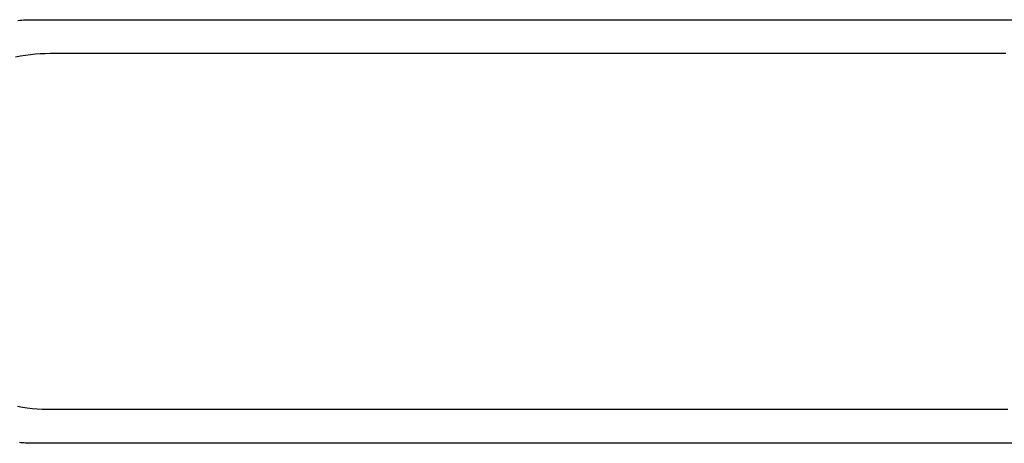
# Model space of a CAD drawing. Extents: x 659 to 846, y 116 to 348.
# Drawn here: x 678 to 705, y 172 to 184 of the extents above; entities that cross this region are included whole.
import ezdxf

# ---------------------------------------------------------------- set-up
doc = ezdxf.new("R2010")
doc.units = 0
doc.header["$LTSCALE"] = 10
doc.layers.get('0').update_dxf_attribs({"linetype": 'CONTINUOUS'})
doc.layers.add('STEMPEL', color=3, linetype='CONTINUOUS')

# ---------------------------------------------------------------- blocks, each defined once
blk = doc.blocks.new('A$C60A879AE')
at = {"color": 1}
for points in [[(484.517, 172.668, 0), (484.48, 172.668, 0), (484.442, 172.668, 0), (484.405, 172.668, 0), (484.368, 172.668, 0), (484.331, 172.668, 0), (484.293, 172.668, 0), (484.256, 172.668, 0), (484.219, 172.668, 0), (484.181, 172.668, 0), (484.144, 172.668, 0), (484.107, 172.668, 0), (484.07, 172.668, 0), (484.032, 172.668, 0), (483.995, 172.668, 0), (483.958, 172.668, 0), (483.92, 172.668, 0), (483.883, 172.668, 0), (483.846, 172.668, 0), (483.809, 172.668, 0), (483.771, 172.668, 0), (483.734, 172.668, 0), (483.697, 172.668, 0), (483.659, 172.668, 0), (483.622, 172.668, 0), (483.585, 172.668, 0), (483.548, 172.668, 0), (483.51, 172.668, 0), (483.473, 172.668, 0), (483.436, 172.668, 0), (483.398, 172.668, 0), (483.361, 172.668, 0), (483.324, 172.668, 0), (483.286, 172.668, 0), (483.249, 172.668, 0), (483.212, 172.668, 0), (483.175, 172.668, 0), (483.137, 172.668, 0), (483.1, 172.668, 0), (483.063, 172.668, 0), (483.025, 172.668, 0), (482.988, 172.668, 0), (482.951, 172.668, 0), (482.913, 172.668, 0), (482.876, 172.668, 0), (482.839, 172.668, 0), (482.801, 172.668, 0), (482.764, 172.668, 0), (482.727, 172.668, 0), (482.689, 172.668, 0), (482.652, 172.668, 0), (482.615, 172.668, 0), (482.577, 172.668, 0), (482.54, 172.668, 0), (482.503, 172.668, 0), (482.465, 172.668, 0), (482.428, 172.668, 0), (482.391, 172.668, 0), (482.353, 172.668, 0), (482.316, 172.668, 0), (482.279, 172.668, 0), (482.241, 172.668, 0), (482.204, 172.668, 0), (482.167, 172.668, 0), (482.129, 172.668, 0), (482.092, 172.668, 0), (482.055, 172.668, 0), (482.017, 172.668, 0), (481.98, 172.668, 0), (481.943, 172.668, 0), (481.905, 172.668, 0), (481.868, 172.668, 0), (481.831, 172.668, 0), (481.793, 172.668, 0), (481.756, 172.668, 0), (481.719, 172.668, 0), (481.681, 172.668, 0), (481.644, 172.668, 0), (481.607, 172.668, 0), (481.569, 172.668, 0), (481.532, 172.668, 0), (481.494, 172.668, 0), (481.457, 172.668, 0), (481.42, 172.668, 0), (481.382, 172.668, 0), (481.345, 172.668, 0), (481.308, 172.668, 0), (481.27, 172.668, 0), (481.233, 172.668, 0), (481.196, 172.668, 0), (481.158, 172.668, 0), (481.121, 172.668, 0), (481.083, 172.668, 0), (481.046, 172.668, 0), (481.009, 172.668, 0), (480.971, 172.668, 0), (480.934, 172.668, 0), (480.896, 172.668, 0), (480.859, 172.668, 0), (480.822, 172.668, 0), (480.784, 172.668, 0), (480.747, 172.668, 0), (480.71, 172.668, 0), (480.672, 172.668, 0), (480.635, 172.668, 0), (480.597, 172.668, 0), (480.56, 172.668, 0), (480.523, 172.668, 0), (480.485, 172.668, 0), (480.448, 172.668, 0), (480.41, 172.668, 0), (480.373, 172.668, 0), (480.336, 172.668, 0), (480.298, 172.668, 0), (480.261, 172.668, 0), (480.223, 172.668, 0), (480.186, 172.668, 0), (480.149, 172.668, 0), (480.111, 172.668, 0), (480.074, 172.668, 0), (480.036, 172.668, 0), (479.999, 172.668, 0), (479.962, 172.668, 0), (479.924, 172.668, 0), (479.887, 172.668, 0), (479.849, 172.668, 0), (479.812, 172.668, 0), (479.774, 172.668, 0), (479.737, 172.668, 0), (479.7, 172.668, 0), (479.662, 172.668, 0), (479.625, 172.668, 0), (479.587, 172.668, 0), (479.55, 172.668, 0), (479.513, 172.668, 0), (479.475, 172.668, 0), (479.438, 172.668, 0), (479.4, 172.668, 0), (479.363, 172.668, 0), (479.325, 172.668, 0), (479.288, 172.668, 0), (479.251, 172.668, 0), (479.213, 172.668, 0), (479.176, 172.668, 0), (479.138, 172.668, 0), (479.101, 172.668, 0), (479.063, 172.668, 0), (479.026, 172.668, 0), (478.988, 172.668, 0), (478.951, 172.668, 0), (478.914, 172.668, 0), (478.876, 172.668, 0), (478.839, 172.668, 0), (478.801, 172.668, 0), (478.764, 172.668, 0), (478.726, 172.668, 0), (478.689, 172.668, 0), (478.651, 172.668, 0), (478.614, 172.668, 0), (478.576, 172.668, 0), (478.539, 172.668, 0), (478.502, 172.668, 0), (478.464, 172.668, 0), (478.427, 172.668, 0), (478.389, 172.668, 0), (478.352, 172.668, 0), (478.314, 172.668, 0), (478.277, 172.668, 0), (478.239, 172.668, 0), (478.202, 172.668, 0), (478.164, 172.668, 0), (478.127, 172.668, 0), (478.089, 172.668, 0), (478.052, 172.668, 0), (478.014, 172.668, 0), (477.977, 172.668, 0), (477.94, 172.668, 0), (477.902, 172.668, 0), (477.865, 172.668, 0), (477.827, 172.668, 0), (477.79, 172.668, 0), (477.752, 172.668, 0), (477.715, 172.668, 0), (477.677, 172.668, 0), (477.64, 172.668, 0), (477.602, 172.668, 0), (477.565, 172.668, 0), (477.527, 172.668, 0), (477.49, 172.668, 0), (477.452, 172.668, 0), (477.415, 172.668, 0), (477.377, 172.668, 0), (477.34, 172.668, 0), (477.302, 172.668, 0), (477.265, 172.668, 0), (477.227, 172.668, 0), (477.19, 172.668, 0), (477.152, 172.668, 0), (477.115, 172.668, 0), (477.077, 172.668, 0), (477.04, 172.668, 0), (477.002, 172.668, 0), (476.965, 172.668, 0), (476.927, 172.668, 0), (476.89, 172.668, 0), (476.852, 172.668, 0), (476.815, 172.668, 0), (476.777, 172.668, 0), (476.74, 172.668, 0), (476.702, 172.668, 0), (476.665, 172.668, 0), (476.627, 172.668, 0), (476.59, 172.668, 0), (476.552, 172.668, 0), (476.515, 172.668, 0), (476.477, 172.668, 0), (476.439, 172.668, 0), (476.402, 172.668, 0), (476.364, 172.668, 0), (476.327, 172.668, 0), (476.289, 172.668, 0), (476.252, 172.668, 0), (476.214, 172.668, 0), (476.177, 172.668, 0), (476.139, 172.668, 0), (476.102, 172.668, 0), (476.064, 172.668, 0), (476.027, 172.668, 0), (475.989, 172.668, 0), (475.952, 172.668, 0), (475.914, 172.668, 0), (475.876, 172.668, 0), (475.839, 172.668, 0), (475.801, 172.668, 0), (475.764, 172.668, 0), (475.726, 172.668, 0), (475.689, 172.668, 0), (475.651, 172.668, 0), (475.614, 172.668, 0), (475.576, 172.668, 0), (475.538, 172.668, 0), (475.501, 172.668, 0), (475.463, 172.668, 0), (475.426, 172.668, 0), (475.388, 172.668, 0), (475.351, 172.668, 0), (475.313, 172.668, 0), (475.276, 172.668, 0), (475.238, 172.668, 0), (475.2, 172.668, 0), (475.163, 172.668, 0), (475.125, 172.668, 0), (475.088, 172.668, 0), (475.05, 172.668, 0), (475.013, 172.668, 0), (474.975, 172.668, 0), (474.937, 172.668, 0), (474.9, 172.668, 0), (474.862, 172.668, 0), (474.825, 172.668, 0), (474.787, 172.668, 0), (474.75, 172.668, 0), (474.712, 172.668, 0), (474.674, 172.668, 0), (474.637, 172.668, 0), (474.599, 172.668, 0), (474.562, 172.668, 0), (474.524, 172.668, 0), (474.486, 172.668, 0), (474.449, 172.668, 0), (474.411, 172.668, 0), (474.374, 172.668, 0), (474.336, 172.668, 0), (474.298, 172.668, 0), (474.261, 172.668, 0), (474.223, 172.668, 0), (474.186, 172.668, 0), (474.148, 172.668, 0), (474.11, 172.668, 0), (474.073, 172.668, 0), (474.035, 172.668, 0), (473.998, 172.668, 0), (473.96, 172.668, 0), (473.922, 172.668, 0), (473.885, 172.668, 0), (473.847, 172.668, 0), (473.81, 172.668, 0), (473.772, 172.668, 0), (473.734, 172.668, 0), (473.697, 172.668, 0), (473.659, 172.668, 0), (473.622, 172.668, 0), (473.584, 172.668, 0), (473.546, 172.668, 0), (473.509, 172.668, 0), (473.471, 172.668, 0), (473.433, 172.668, 0), (473.396, 172.668, 0), (473.358, 172.668, 0), (473.321, 172.668, 0), (473.283, 172.668, 0), (473.245, 172.668, 0), (473.208, 172.668, 0), (473.17, 172.668, 0), (473.132, 172.668, 0), (473.095, 172.668, 0), (473.057, 172.668, 0), (473.02, 172.668, 0), (472.982, 172.668, 0), (472.944, 172.668, 0), (472.907, 172.668, 0), (472.869, 172.668, 0), (472.831, 172.668, 0), (472.794, 172.668, 0), (472.756, 172.668, 0), (472.718, 172.668, 0), (472.681, 172.668, 0), (472.643, 172.668, 0), (472.605, 172.668, 0), (472.568, 172.668, 0), (472.53, 172.668, 0), (472.492, 172.668, 0), (472.455, 172.668, 0), (472.417, 172.668, 0), (472.38, 172.668, 0), (472.342, 172.668, 0), (472.304, 172.668, 0), (472.267, 172.668, 0), (472.229, 172.668, 0), (472.191, 172.668, 0), (472.154, 172.668, 0), (472.116, 172.668, 0), (472.078, 172.668, 0), (472.041, 172.668, 0), (472.003, 172.668, 0), (471.965, 172.668, 0), (471.928, 172.668, 0), (471.89, 172.668, 0), (471.852, 172.668, 0), (471.815, 172.668, 0), (471.777, 172.668, 0), (471.739, 172.668, 0), (471.701, 172.668, 0), (471.664, 172.668, 0), (471.626, 172.668, 0), (471.588, 172.668, 0), (471.551, 172.668, 0), (471.513, 172.668, 0), (471.475, 172.668, 0), (471.438, 172.668, 0), (471.4, 172.668, 0), (471.362, 172.668, 0), (471.325, 172.668, 0), (471.287, 172.668, 0), (471.249, 172.668, 0), (471.212, 172.668, 0), (471.174, 172.668, 0), (471.136, 172.668, 0), (471.098, 172.668, 0), (471.061, 172.668, 0), (471.023, 172.668, 0), (470.985, 172.668, 0), (470.948, 172.668, 0), (470.91, 172.668, 0), (470.872, 172.668, 0), (470.835, 172.668, 0), (470.797, 172.668, 0), (470.759, 172.668, 0), (470.721, 172.668, 0), (470.684, 172.668, 0), (470.646, 172.668, 0), (470.608, 172.668, 0), (470.571, 172.668, 0), (470.533, 172.668, 0), (470.495, 172.668, 0), (470.457, 172.668, 0), (470.42, 172.668, 0), (470.382, 172.668, 0), (470.344, 172.668, 0), (470.306, 172.668, 0), (470.269, 172.668, 0), (470.231, 172.668, 0), (470.193, 172.668, 0), (470.156, 172.668, 0), (470.118, 172.668, 0), (470.08, 172.668, 0), (470.042, 172.668, 0), (470.005, 172.668, 0), (469.967, 172.668, 0), (469.929, 172.668, 0), (469.891, 172.668, 0), (469.854, 172.668, 0), (469.816, 172.668, 0), (469.778, 172.668, 0), (469.74, 172.668, 0), (469.703, 172.668, 0), (469.665, 172.668, 0), (469.627, 172.668, 0), (469.589, 172.668, 0), (469.552, 172.668, 0), (469.514, 172.668, 0), (469.476, 172.668, 0), (469.438, 172.668, 0), (469.401, 172.668, 0), (469.363, 172.668, 0), (469.325, 172.668, 0), (469.287, 172.668, 0), (469.25, 172.668, 0), (469.212, 172.668, 0), (469.174, 172.668, 0), (469.136, 172.668, 0), (469.099, 172.668, 0), (469.061, 172.668, 0), (469.023, 172.668, 0), (468.985, 172.668, 0), (468.948, 172.668, 0), (468.91, 172.668, 0), (468.872, 172.668, 0), (468.834, 172.668, 0), (468.796, 172.668, 0), (468.759, 172.668, 0), (468.721, 172.668, 0), (468.683, 172.668, 0), (468.645, 172.668, 0), (468.607, 172.668, 0), (468.568, 172.668, 0), (468.53, 172.668, 0), (468.491, 172.668, 0), (468.452, 172.668, 0), (468.413, 172.668, 0), (468.374, 172.668, 0), (468.335, 172.668, 0), (468.295, 172.668, 0), (468.256, 172.668, 0), (468.216, 172.668, 0), (468.176, 172.668, 0), (468.136, 172.668, 0), (468.096, 172.669, 0), (468.056, 172.669, 0), (468.015, 172.67, 0), (467.975, 172.67, 0), (467.935, 172.672, 0), (467.894, 172.673, 0), (467.854, 172.675, 0), (467.813, 172.677, 0), (467.773, 172.679, 0), (467.732, 172.682, 0), (467.692, 172.684, 0), (467.651, 172.688, 0)], [(467.61, 184.536, 0), (467.665, 184.541, 0), (467.72, 184.545, 0), (467.777, 184.549, 0), (467.835, 184.552, 0), (467.899, 184.554, 0), (467.967, 184.556, 0), (468.043, 184.557, 0), (468.128, 184.557, 0)], [(468.128, 184.557, 0), (468.144, 184.557, 0), (468.162, 184.557, 0), (468.179, 184.557, 0), (468.197, 184.557, 0), (468.215, 184.557, 0), (468.234, 184.557, 0), (468.253, 184.557, 0), (468.273, 184.557, 0), (468.293, 184.557, 0), (468.313, 184.557, 0), (468.334, 184.557, 0), (468.355, 184.557, 0), (468.377, 184.557, 0), (468.399, 184.557, 0), (468.422, 184.557, 0), (468.445, 184.557, 0), (468.469, 184.557, 0), (468.493, 184.557, 0), (468.518, 184.557, 0), (468.544, 184.557, 0), (468.57, 184.557, 0), (468.596, 184.557, 0), (468.623, 184.557, 0), (468.651, 184.557, 0), (468.679, 184.557, 0), (468.708, 184.557, 0), (468.737, 184.557, 0), (468.767, 184.557, 0), (468.798, 184.557, 0), (468.829, 184.557, 0), (468.861, 184.557, 0), (468.893, 184.557, 0), (468.927, 184.557, 0), (468.96, 184.557, 0), (468.995, 184.557, 0), (469.03, 184.557, 0), (469.066, 184.557, 0), (469.103, 184.557, 0), (469.14, 184.557, 0), (469.179, 184.557, 0), (469.217, 184.557, 0), (469.256, 184.557, 0), (469.296, 184.557, 0), (469.335, 184.557, 0), (469.374, 184.557, 0), (469.414, 184.557, 0), (469.453, 184.557, 0), (469.493, 184.557, 0), (469.532, 184.557, 0), (469.572, 184.557, 0), (469.612, 184.557, 0), (469.652, 184.557, 0), (469.692, 184.557, 0), (469.732, 184.557, 0), (469.773, 184.557, 0), (469.813, 184.557, 0), (469.853, 184.557, 0), (469.894, 184.557, 0), (469.935, 184.557, 0), (469.975, 184.557, 0), (470.016, 184.557, 0), (470.057, 184.557, 0), (470.098, 184.557, 0), (470.139, 184.557, 0), (470.18, 184.557, 0), (470.222, 184.557, 0), (470.263, 184.557, 0), (470.305, 184.557, 0), (470.346, 184.557, 0), (470.388, 184.557, 0), (470.43, 184.557, 0), (470.471, 184.557, 0), (470.513, 184.557, 0), (470.555, 184.557, 0), (470.597, 184.557, 0), (470.639, 184.557, 0), (470.681, 184.557, 0), (470.723, 184.557, 0), (470.764, 184.557, 0), (470.806, 184.557, 0), (470.848, 184.557, 0), (470.89, 184.557, 0), (470.932, 184.557, 0), (470.975, 184.557, 0), (471.017, 184.557, 0), (471.059, 184.557, 0), (471.101, 184.557, 0), (471.143, 184.557, 0), (471.185, 184.557, 0), (471.227, 184.557, 0), (471.27, 184.557, 0), (471.312, 184.557, 0), (471.354, 184.557, 0), (471.397, 184.557, 0), (471.439, 184.557, 0), (471.481, 184.557, 0), (471.524, 184.557, 0), (471.566, 184.557, 0), (471.609, 184.557, 0), (471.651, 184.557, 0), (471.694, 184.557, 0), (471.736, 184.557, 0), (471.779, 184.557, 0), (471.821, 184.557, 0), (471.864, 184.557, 0), (471.907, 184.557, 0), (471.949, 184.557, 0), (471.992, 184.557, 0), (472.035, 184.557, 0), (472.077, 184.557, 0), (472.12, 184.557, 0), (472.163, 184.557, 0), (472.206, 184.557, 0), (472.249, 184.557, 0), (472.292, 184.557, 0), (472.334, 184.557, 0), (472.377, 184.557, 0), (472.42, 184.557, 0), (472.463, 184.557, 0), (472.506, 184.557, 0), (472.549, 184.557, 0), (472.593, 184.557, 0), (472.636, 184.557, 0), (472.679, 184.557, 0), (472.722, 184.557, 0), (472.765, 184.557, 0), (472.808, 184.557, 0), (472.852, 184.557, 0), (472.895, 184.557, 0), (472.938, 184.557, 0), (472.981, 184.557, 0), (473.025, 184.557, 0), (473.068, 184.557, 0), (473.112, 184.557, 0), (473.155, 184.557, 0), (473.198, 184.557, 0), (473.242, 184.557, 0), (473.285, 184.557, 0), (473.329, 184.557, 0), (473.373, 184.557, 0), (473.416, 184.557, 0), (473.46, 184.557, 0), (473.503, 184.557, 0), (473.547, 184.557, 0), (473.591, 184.557, 0), (473.634, 184.557, 0), (473.678, 184.557, 0), (473.722, 184.557, 0), (473.766, 184.557, 0), (473.81, 184.557, 0), (473.854, 184.557, 0), (473.897, 184.557, 0), (473.941, 184.557, 0), (473.985, 184.557, 0), (474.029, 184.557, 0), (474.073, 184.557, 0), (474.117, 184.557, 0), (474.161, 184.557, 0), (474.205, 184.557, 0), (474.25, 184.557, 0), (474.294, 184.557, 0), (474.338, 184.557, 0), (474.382, 184.557, 0), (474.426, 184.557, 0), (474.471, 184.557, 0), (474.515, 184.557, 0), (474.559, 184.557, 0), (474.604, 184.557, 0), (474.648, 184.557, 0), (474.692, 184.557, 0), (474.737, 184.557, 0), (474.781, 184.557, 0), (474.826, 184.557, 0), (474.87, 184.557, 0), (474.915, 184.557, 0), (474.959, 184.557, 0), (475.004, 184.557, 0), (475.049, 184.557, 0), (475.093, 184.557, 0), (475.138, 184.557, 0), (475.183, 184.557, 0), (475.227, 184.557, 0), (475.272, 184.557, 0), (475.317, 184.557, 0), (475.361, 184.557, 0), (475.406, 184.557, 0), (475.451, 184.557, 0), (475.496, 184.557, 0), (475.54, 184.557, 0), (475.585, 184.557, 0), (475.63, 184.557, 0), (475.675, 184.557, 0), (475.72, 184.557, 0), (475.764, 184.557, 0), (475.809, 184.557, 0), (475.854, 184.557, 0), (475.899, 184.557, 0), (475.944, 184.557, 0), (475.989, 184.557, 0), (476.034, 184.557, 0), (476.079, 184.557, 0), (476.124, 184.557, 0), (476.169, 184.557, 0), (476.214, 184.557, 0), (476.259, 184.557, 0), (476.304, 184.557, 0), (476.349, 184.557, 0), (476.394, 184.557, 0), (476.439, 184.557, 0), (476.484, 184.557, 0), (476.529, 184.557, 0), (476.574, 184.557, 0), (476.62, 184.557, 0), (476.665, 184.557, 0), (476.71, 184.557, 0), (476.755, 184.557, 0), (476.8, 184.557, 0), (476.845, 184.557, 0), (476.891, 184.557, 0), (476.936, 184.557, 0), (476.981, 184.557, 0), (477.026, 184.557, 0), (477.072, 184.557, 0), (477.117, 184.557, 0), (477.162, 184.557, 0), (477.208, 184.557, 0), (477.253, 184.557, 0), (477.298, 184.557, 0), (477.344, 184.557, 0), (477.389, 184.557, 0), (477.435, 184.557, 0), (477.48, 184.557, 0), (477.525, 184.557, 0), (477.571, 184.557, 0), (477.616, 184.557, 0), (477.662, 184.557, 0), (477.707, 184.557, 0), (477.753, 184.557, 0), (477.798, 184.557, 0), (477.844, 184.557, 0), (477.89, 184.557, 0), (477.935, 184.557, 0), (477.981, 184.557, 0), (478.026, 184.557, 0), (478.072, 184.557, 0), (478.118, 184.557, 0), (478.163, 184.557, 0), (478.209, 184.557, 0), (478.255, 184.557, 0), (478.3, 184.557, 0), (478.346, 184.557, 0), (478.392, 184.557, 0), (478.437, 184.557, 0), (478.483, 184.557, 0), (478.529, 184.557, 0), (478.575, 184.557, 0), (478.621, 184.557, 0), (478.666, 184.557, 0), (478.712, 184.557, 0), (478.758, 184.557, 0), (478.804, 184.557, 0), (478.85, 184.557, 0), (478.896, 184.557, 0), (478.942, 184.557, 0), (478.988, 184.557, 0), (479.033, 184.557, 0), (479.079, 184.557, 0), (479.125, 184.557, 0), (479.171, 184.557, 0), (479.217, 184.557, 0), (479.263, 184.557, 0), (479.309, 184.557, 0), (479.355, 184.557, 0), (479.402, 184.557, 0), (479.448, 184.557, 0), (479.494, 184.557, 0), (479.54, 184.557, 0), (479.586, 184.557, 0), (479.632, 184.557, 0), (479.678, 184.557, 0), (479.724, 184.557, 0), (479.771, 184.557, 0), (479.817, 184.557, 0), (479.863, 184.557, 0), (479.909, 184.557, 0), (479.956, 184.557, 0), (480.002, 184.557, 0), (480.048, 184.557, 0), (480.094, 184.557, 0), (480.141, 184.557, 0), (480.187, 184.557, 0), (480.233, 184.557, 0), (480.28, 184.557, 0), (480.326, 184.557, 0), (480.373, 184.557, 0), (480.419, 184.557, 0), (480.465, 184.557, 0), (480.512, 184.557, 0), (480.558, 184.557, 0), (480.605, 184.557, 0), (480.651, 184.557, 0), (480.698, 184.557, 0), (480.744, 184.557, 0), (480.791, 184.557, 0), (480.837, 184.557, 0), (480.884, 184.557, 0), (480.93, 184.557, 0), (480.977, 184.557, 0), (481.024, 184.557, 0), (481.07, 184.557, 0), (481.117, 184.557, 0), (481.164, 184.557, 0), (481.21, 184.557, 0), (481.257, 184.557, 0), (481.304, 184.557, 0), (481.35, 184.557, 0), (481.397, 184.557, 0), (481.444, 184.557, 0), (481.491, 184.557, 0), (481.537, 184.557, 0), (481.584, 184.557, 0), (481.631, 184.557, 0), (481.678, 184.557, 0), (481.725, 184.557, 0), (481.772, 184.557, 0), (481.818, 184.557, 0), (481.865, 184.557, 0), (481.912, 184.557, 0), (481.959, 184.557, 0), (482.006, 184.557, 0), (482.053, 184.557, 0), (482.1, 184.557, 0), (482.147, 184.557, 0), (482.194, 184.557, 0), (482.241, 184.557, 0), (482.288, 184.557, 0), (482.335, 184.557, 0), (482.382, 184.557, 0), (482.429, 184.557, 0), (482.476, 184.557, 0), (482.524, 184.557, 0), (482.571, 184.557, 0), (482.618, 184.557, 0), (482.665, 184.557, 0), (482.712, 184.557, 0), (482.759, 184.557, 0), (482.807, 184.557, 0), (482.854, 184.557, 0), (482.901, 184.557, 0), (482.948, 184.557, 0), (482.996, 184.557, 0), (483.043, 184.557, 0), (483.09, 184.557, 0), (483.137, 184.557, 0), (483.185, 184.557, 0), (483.232, 184.557, 0), (483.28, 184.557, 0), (483.327, 184.557, 0), (483.374, 184.557, 0), (483.422, 184.557, 0), (483.469, 184.557, 0), (483.517, 184.557, 0), (483.564, 184.557, 0), (483.612, 184.557, 0), (483.659, 184.557, 0), (483.707, 184.557, 0), (483.754, 184.557, 0), (483.802, 184.557, 0), (483.849, 184.557, 0), (483.897, 184.557, 0), (483.944, 184.557, 0), (483.992, 184.557, 0), (484.04, 184.557, 0), (484.087, 184.557, 0), (484.135, 184.557, 0), (484.183, 184.557, 0), (484.23, 184.557, 0), (484.278, 184.557, 0), (484.326, 184.557, 0), (484.374, 184.557, 0), (484.421, 184.557, 0), (484.469, 184.557, 0), (484.517, 184.557, 0)], [(484.517, 184.557, 0), (484.536, 184.557, 0), (484.556, 184.557, 0), (484.576, 184.557, 0), (484.595, 184.557, 0), (484.615, 184.557, 0), (484.634, 184.557, 0), (484.654, 184.557, 0), (484.674, 184.557, 0), (484.693, 184.557, 0), (484.713, 184.557, 0), (484.732, 184.557, 0), (484.752, 184.557, 0), (484.772, 184.557, 0), (484.791, 184.557, 0), (484.811, 184.557, 0), (484.83, 184.557, 0), (484.85, 184.557, 0), (484.87, 184.557, 0), (484.889, 184.557, 0), (484.909, 184.557, 0), (484.928, 184.557, 0), (484.948, 184.557, 0), (484.968, 184.557, 0), (484.987, 184.557, 0), (485.007, 184.557, 0), (485.027, 184.557, 0), (485.046, 184.557, 0), (485.066, 184.557, 0), (485.085, 184.557, 0), (485.105, 184.557, 0), (485.125, 184.557, 0), (485.144, 184.557, 0), (485.164, 184.557, 0), (485.184, 184.557, 0), (485.203, 184.557, 0), (485.223, 184.557, 0), (485.242, 184.557, 0), (485.262, 184.557, 0), (485.282, 184.557, 0), (485.301, 184.557, 0), (485.321, 184.557, 0), (485.341, 184.557, 0), (485.36, 184.557, 0), (485.38, 184.557, 0), (485.4, 184.557, 0), (485.419, 184.557, 0), (485.439, 184.557, 0), (485.459, 184.557, 0), (485.478, 184.557, 0), (485.498, 184.557, 0), (485.518, 184.557, 0), (485.537, 184.557, 0), (485.557, 184.557, 0), (485.577, 184.557, 0), (485.596, 184.557, 0), (485.616, 184.557, 0), (485.636, 184.557, 0), (485.655, 184.557, 0), (485.675, 184.557, 0), (485.695, 184.557, 0), (485.714, 184.557, 0), (485.734, 184.557, 0), (485.754, 184.557, 0), (485.773, 184.557, 0), (485.793, 184.557, 0), (485.813, 184.557, 0), (485.832, 184.557, 0), (485.852, 184.557, 0), (485.872, 184.557, 0), (485.891, 184.557, 0), (485.911, 184.557, 0), (485.931, 184.557, 0), (485.95, 184.557, 0), (485.97, 184.557, 0), (485.99, 184.557, 0), (486.009, 184.557, 0), (486.029, 184.557, 0), (486.049, 184.557, 0), (486.069, 184.557, 0), (486.088, 184.557, 0), (486.108, 184.557, 0), (486.128, 184.557, 0), (486.147, 184.557, 0), (486.167, 184.557, 0), (486.187, 184.557, 0), (486.206, 184.557, 0), (486.226, 184.557, 0), (486.246, 184.557, 0), (486.266, 184.557, 0), (486.285, 184.557, 0), (486.305, 184.557, 0), (486.325, 184.557, 0), (486.344, 184.557, 0), (486.364, 184.557, 0), (486.384, 184.557, 0), (486.404, 184.557, 0), (486.423, 184.557, 0), (486.443, 184.557, 0), (486.463, 184.557, 0), (486.482, 184.557, 0), (486.502, 184.557, 0), (486.522, 184.557, 0), (486.542, 184.557, 0), (486.561, 184.557, 0), (486.581, 184.557, 0), (486.601, 184.557, 0), (486.621, 184.557, 0), (486.64, 184.557, 0), (486.66, 184.557, 0), (486.68, 184.557, 0), (486.7, 184.557, 0), (486.719, 184.557, 0), (486.739, 184.557, 0), (486.759, 184.557, 0), (486.779, 184.557, 0), (486.798, 184.557, 0), (486.818, 184.557, 0), (486.838, 184.557, 0), (486.858, 184.557, 0), (486.877, 184.557, 0), (486.897, 184.557, 0), (486.917, 184.557, 0), (486.937, 184.557, 0), (486.956, 184.557, 0), (486.976, 184.557, 0), (486.996, 184.557, 0), (487.016, 184.557, 0)], [(487.016, 184.557, 0), (487.882, 184.557, 0), (488.748, 184.557, 0), (489.614, 184.557, 0), (490.48, 184.557, 0), (491.346, 184.557, 0), (492.213, 184.557, 0), (493.079, 184.557, 0), (493.945, 184.557, 0), (494.811, 184.557, 0), (495.677, 184.557, 0)], [(487.016, 172.668, 0), (486.996, 172.668, 0), (486.976, 172.668, 0), (486.957, 172.668, 0), (486.937, 172.668, 0), (486.917, 172.668, 0), (486.898, 172.668, 0), (486.878, 172.668, 0), (486.858, 172.668, 0), (486.839, 172.668, 0), (486.819, 172.668, 0), (486.799, 172.668, 0), (486.78, 172.668, 0), (486.76, 172.668, 0), (486.74, 172.668, 0), (486.721, 172.668, 0), (486.701, 172.668, 0), (486.681, 172.668, 0), (486.662, 172.668, 0), (486.642, 172.668, 0), (486.623, 172.668, 0), (486.603, 172.668, 0), (486.583, 172.668, 0), (486.564, 172.668, 0), (486.544, 172.668, 0), (486.524, 172.668, 0), (486.505, 172.668, 0), (486.485, 172.668, 0), (486.465, 172.668, 0), (486.446, 172.668, 0), (486.426, 172.668, 0), (486.406, 172.668, 0), (486.387, 172.668, 0), (486.367, 172.668, 0), (486.347, 172.668, 0), (486.328, 172.668, 0), (486.308, 172.668, 0), (486.288, 172.668, 0), (486.269, 172.668, 0), (486.249, 172.668, 0), (486.229, 172.668, 0), (486.21, 172.668, 0), (486.19, 172.668, 0), (486.17, 172.668, 0), (486.151, 172.668, 0), (486.131, 172.668, 0), (486.111, 172.668, 0), (486.092, 172.668, 0), (486.072, 172.668, 0), (486.052, 172.668, 0), (486.033, 172.668, 0), (486.013, 172.668, 0), (485.993, 172.668, 0), (485.974, 172.668, 0), (485.954, 172.668, 0), (485.934, 172.668, 0), (485.914, 172.668, 0), (485.895, 172.668, 0), (485.875, 172.668, 0), (485.855, 172.668, 0), (485.836, 172.668, 0), (485.816, 172.668, 0), (485.796, 172.668, 0), (485.777, 172.668, 0), (485.757, 172.668, 0), (485.737, 172.668, 0), (485.718, 172.668, 0), (485.698, 172.668, 0), (485.678, 172.668, 0), (485.659, 172.668, 0), (485.639, 172.668, 0), (485.619, 172.668, 0), (485.6, 172.668, 0), (485.58, 172.668, 0), (485.56, 172.668, 0), (485.541, 172.668, 0), (485.521, 172.668, 0), (485.501, 172.668, 0), (485.482, 172.668, 0), (485.462, 172.668, 0), (485.442, 172.668, 0), (485.423, 172.668, 0), (485.403, 172.668, 0), (485.383, 172.668, 0), (485.364, 172.668, 0), (485.344, 172.668, 0), (485.324, 172.668, 0), (485.304, 172.668, 0), (485.285, 172.668, 0), (485.265, 172.668, 0), (485.245, 172.668, 0), (485.226, 172.668, 0), (485.206, 172.668, 0), (485.186, 172.668, 0), (485.167, 172.668, 0), (485.147, 172.668, 0), (485.127, 172.668, 0), (485.108, 172.668, 0), (485.088, 172.668, 0), (485.068, 172.668, 0), (485.049, 172.668, 0), (485.029, 172.668, 0), (485.009, 172.668, 0), (484.989, 172.668, 0), (484.97, 172.668, 0), (484.95, 172.668, 0), (484.93, 172.668, 0), (484.911, 172.668, 0), (484.891, 172.668, 0), (484.871, 172.668, 0), (484.852, 172.668, 0), (484.832, 172.668, 0), (484.812, 172.668, 0), (484.793, 172.668, 0), (484.773, 172.668, 0), (484.753, 172.668, 0), (484.734, 172.668, 0), (484.714, 172.668, 0), (484.694, 172.668, 0), (484.674, 172.668, 0), (484.655, 172.668, 0), (484.635, 172.668, 0), (484.615, 172.668, 0), (484.596, 172.668, 0), (484.576, 172.668, 0), (484.556, 172.668, 0), (484.537, 172.668, 0), (484.517, 172.668, 0)], [(495.677, 172.668, 0), (494.811, 172.668, 0), (493.945, 172.668, 0), (493.079, 172.668, 0), (492.213, 172.668, 0), (491.346, 172.668, 0), (490.48, 172.668, 0), (489.614, 172.668, 0), (488.748, 172.668, 0), (487.882, 172.668, 0), (487.016, 172.668, 0)]]:
    blk.add_polyline3d(points, dxfattribs=at)
for points in [[(468.516, 183.613, 0), (468.655, 183.613, 0), (468.795, 183.613, 0), (468.935, 183.613, 0), (469.074, 183.613, 0), (469.214, 183.613, 0), (469.354, 183.613, 0), (469.494, 183.613, 0), (469.634, 183.613, 0), (469.775, 183.613, 0), (469.915, 183.613, 0), (470.055, 183.613, 0), (470.196, 183.613, 0), (470.336, 183.613, 0), (470.477, 183.613, 0), (470.618, 183.613, 0), (470.758, 183.613, 0), (470.899, 183.613, 0), (471.04, 183.613, 0), (471.181, 183.613, 0), (471.322, 183.613, 0), (471.464, 183.613, 0), (471.605, 183.613, 0), (471.746, 183.613, 0), (471.888, 183.613, 0), (472.029, 183.613, 0), (472.171, 183.613, 0), (472.313, 183.613, 0), (472.455, 183.613, 0), (472.596, 183.613, 0), (472.738, 183.613, 0), (472.88, 183.613, 0), (473.023, 183.613, 0), (473.165, 183.613, 0), (473.307, 183.613, 0), (473.449, 183.613, 0), (473.592, 183.613, 0), (473.734, 183.613, 0), (473.877, 183.613, 0), (474.02, 183.613, 0), (474.162, 183.613, 0), (474.305, 183.613, 0), (474.448, 183.613, 0), (474.591, 183.613, 0), (474.734, 183.613, 0), (474.877, 183.613, 0), (475.021, 183.613, 0), (475.164, 183.613, 0), (475.307, 183.613, 0), (475.451, 183.613, 0), (475.594, 183.613, 0), (475.738, 183.613, 0), (475.882, 183.613, 0), (476.025, 183.613, 0), (476.169, 183.613, 0), (476.313, 183.613, 0), (476.457, 183.613, 0), (476.601, 183.613, 0), (476.745, 183.613, 0), (476.89, 183.613, 0), (477.034, 183.613, 0), (477.178, 183.613, 0), (477.323, 183.613, 0), (477.467, 183.613, 0), (477.612, 183.613, 0), (477.757, 183.613, 0), (477.901, 183.613, 0), (478.046, 183.613, 0), (478.191, 183.613, 0), (478.336, 183.613, 0), (478.481, 183.613, 0), (478.626, 183.613, 0), (478.772, 183.613, 0), (478.917, 183.613, 0), (479.062, 183.613, 0), (479.208, 183.613, 0), (479.353, 183.613, 0), (479.499, 183.613, 0), (479.644, 183.613, 0), (479.79, 183.613, 0), (479.936, 183.613, 0), (480.082, 183.613, 0), (480.228, 183.613, 0), (480.374, 183.613, 0), (480.52, 183.613, 0), (480.666, 183.613, 0), (480.812, 183.613, 0), (480.958, 183.613, 0), (481.105, 183.613, 0), (481.251, 183.613, 0), (481.398, 183.613, 0), (481.544, 183.613, 0), (481.691, 183.613, 0), (481.838, 183.613, 0), (481.984, 183.613, 0), (482.131, 183.613, 0), (482.278, 183.613, 0), (482.425, 183.613, 0), (482.572, 183.613, 0), (482.719, 183.613, 0), (482.867, 183.613, 0), (483.014, 183.613, 0), (483.161, 183.613, 0), (483.309, 183.613, 0), (483.456, 183.613, 0), (483.604, 183.613, 0), (483.751, 183.613, 0), (483.899, 183.613, 0), (484.047, 183.613, 0), (484.194, 183.613, 0), (484.342, 183.613, 0), (484.49, 183.613, 0), (484.638, 183.613, 0), (484.786, 183.613, 0), (484.934, 183.613, 0), (485.083, 183.613, 0), (485.231, 183.613, 0), (485.379, 183.613, 0), (485.528, 183.613, 0), (485.676, 183.613, 0), (485.825, 183.613, 0), (485.973, 183.613, 0), (486.122, 183.613, 0), (486.271, 183.613, 0), (486.419, 183.613, 0), (486.568, 183.613, 0), (486.717, 183.613, 0), (486.866, 183.613, 0), (487.015, 183.613, 0), (487.164, 183.613, 0), (487.313, 183.613, 0), (487.463, 183.613, 0), (487.612, 183.613, 0), (487.761, 183.613, 0), (487.911, 183.613, 0), (488.06, 183.613, 0), (488.21, 183.613, 0), (488.359, 183.613, 0), (488.509, 183.613, 0), (488.659, 183.613, 0), (488.809, 183.613, 0), (488.958, 183.613, 0), (489.108, 183.613, 0), (489.258, 183.613, 0), (489.408, 183.613, 0), (489.558, 183.613, 0), (489.709, 183.613, 0), (489.859, 183.613, 0), (490.009, 183.613, 0), (490.159, 183.613, 0), (490.31, 183.613, 0), (490.46, 183.613, 0), (490.611, 183.613, 0), (490.761, 183.613, 0), (490.912, 183.613, 0), (491.063, 183.613, 0), (491.213, 183.613, 0), (491.364, 183.613, 0), (491.515, 183.613, 0), (491.666, 183.613, 0), (491.817, 183.613, 0), (491.968, 183.613, 0), (492.119, 183.613, 0), (492.27, 183.613, 0), (492.422, 183.613, 0), (492.573, 183.613, 0), (492.724, 183.613, 0), (492.876, 183.613, 0), (493.027, 183.613, 0), (493.178, 183.613, 0), (493.33, 183.613, 0), (493.482, 183.613, 0), (493.633, 183.613, 0), (493.785, 183.613, 0), (493.937, 183.613, 0), (494.089, 183.613, 0), (494.24, 183.613, 0), (494.392, 183.613, 0), (494.544, 183.613, 0), (494.696, 183.613, 0), (494.849, 183.613, 0), (495.001, 183.613, 0), (495.153, 183.613, 0), (495.305, 183.613, 0)], [(495.364, 173.613, 0), (495.212, 173.613, 0), (495.06, 173.613, 0), (494.908, 173.613, 0), (494.755, 173.613, 0), (494.603, 173.613, 0), (494.451, 173.613, 0), (494.299, 173.613, 0), (494.147, 173.613, 0), (493.996, 173.613, 0), (493.844, 173.613, 0), (493.692, 173.613, 0), (493.54, 173.613, 0), (493.389, 173.613, 0), (493.237, 173.613, 0), (493.086, 173.613, 0), (492.934, 173.613, 0), (492.783, 173.613, 0), (492.631, 173.613, 0), (492.48, 173.613, 0), (492.329, 173.613, 0), (492.178, 173.613, 0), (492.027, 173.613, 0), (491.876, 173.613, 0), (491.725, 173.613, 0), (491.574, 173.613, 0), (491.423, 173.613, 0), (491.272, 173.613, 0), (491.121, 173.613, 0), (490.97, 173.613, 0), (490.82, 173.613, 0), (490.669, 173.613, 0), (490.519, 173.613, 0), (490.368, 173.613, 0), (490.218, 173.613, 0), (490.067, 173.613, 0), (489.917, 173.613, 0), (489.767, 173.613, 0), (489.617, 173.613, 0), (489.467, 173.613, 0), (489.317, 173.613, 0), (489.167, 173.613, 0), (489.017, 173.613, 0), (488.867, 173.613, 0), (488.717, 173.613, 0), (488.567, 173.613, 0), (488.417, 173.613, 0), (488.268, 173.613, 0), (488.118, 173.613, 0), (487.969, 173.613, 0), (487.819, 173.613, 0), (487.67, 173.613, 0), (487.521, 173.613, 0), (487.371, 173.613, 0), (487.222, 173.613, 0), (487.073, 173.613, 0), (486.924, 173.613, 0), (486.775, 173.613, 0), (486.626, 173.613, 0), (486.477, 173.613, 0), (486.328, 173.613, 0), (486.18, 173.613, 0), (486.031, 173.613, 0), (485.882, 173.613, 0), (485.734, 173.613, 0), (485.585, 173.613, 0), (485.437, 173.613, 0), (485.288, 173.613, 0), (485.14, 173.613, 0), (484.992, 173.613, 0), (484.844, 173.613, 0), (484.696, 173.613, 0), (484.548, 173.613, 0), (484.4, 173.613, 0), (484.252, 173.613, 0), (484.104, 173.613, 0), (483.956, 173.613, 0), (483.808, 173.613, 0), (483.661, 173.613, 0), (483.513, 173.613, 0), (483.366, 173.613, 0), (483.218, 173.613, 0), (483.071, 173.613, 0), (482.924, 173.613, 0), (482.776, 173.613, 0), (482.629, 173.613, 0), (482.482, 173.613, 0), (482.335, 173.613, 0), (482.188, 173.613, 0), (482.041, 173.613, 0), (481.895, 173.613, 0), (481.748, 173.613, 0), (481.601, 173.613, 0), (481.455, 173.613, 0), (481.308, 173.613, 0), (481.162, 173.613, 0), (481.015, 173.613, 0), (480.869, 173.613, 0), (480.723, 173.613, 0), (480.576, 173.613, 0), (480.43, 173.613, 0), (480.284, 173.613, 0), (480.138, 173.613, 0), (479.992, 173.613, 0), (479.847, 173.613, 0), (479.701, 173.613, 0), (479.555, 173.613, 0), (479.41, 173.613, 0), (479.264, 173.613, 0), (479.119, 173.613, 0), (478.973, 173.613, 0), (478.828, 173.613, 0), (478.683, 173.613, 0), (478.538, 173.613, 0), (478.392, 173.613, 0), (478.247, 173.613, 0), (478.102, 173.613, 0), (477.958, 173.613, 0), (477.813, 173.613, 0), (477.668, 173.613, 0), (477.523, 173.613, 0), (477.379, 173.613, 0), (477.234, 173.613, 0), (477.09, 173.613, 0), (476.946, 173.613, 0), (476.801, 173.613, 0), (476.657, 173.613, 0), (476.513, 173.613, 0), (476.369, 173.613, 0), (476.225, 173.613, 0), (476.081, 173.613, 0), (475.937, 173.613, 0), (475.794, 173.613, 0), (475.65, 173.613, 0), (475.506, 173.613, 0), (475.363, 173.613, 0), (475.22, 173.613, 0), (475.076, 173.613, 0), (474.933, 173.613, 0), (474.79, 173.613, 0), (474.647, 173.613, 0), (474.504, 173.613, 0), (474.361, 173.613, 0), (474.218, 173.613, 0), (474.075, 173.613, 0), (473.932, 173.613, 0), (473.79, 173.613, 0), (473.647, 173.613, 0), (473.505, 173.613, 0), (473.362, 173.613, 0), (473.22, 173.613, 0), (473.078, 173.613, 0), (472.936, 173.613, 0), (472.793, 173.613, 0), (472.651, 173.613, 0), (472.51, 173.613, 0), (472.368, 173.613, 0), (472.226, 173.613, 0), (472.084, 173.613, 0), (471.943, 173.613, 0), (471.801, 173.613, 0), (471.66, 173.613, 0), (471.518, 173.613, 0), (471.377, 173.613, 0), (471.236, 173.613, 0), (471.095, 173.613, 0), (470.954, 173.613, 0), (470.813, 173.613, 0), (470.672, 173.613, 0), (470.531, 173.613, 0), (470.391, 173.613, 0), (470.25, 173.613, 0), (470.11, 173.613, 0), (469.969, 173.613, 0), (469.829, 173.613, 0), (469.689, 173.613, 0), (469.549, 173.613, 0), (469.408, 173.613, 0), (469.268, 173.613, 0), (469.129, 173.613, 0), (468.989, 173.613, 0), (468.849, 173.613, 0), (468.709, 173.613, 0), (468.57, 173.613, 0), (468.43, 173.614, 0), (468.291, 173.618, 0), (468.152, 173.626, 0), (468.013, 173.638, 0), (467.874, 173.655, 0), (467.736, 173.674, 0), (467.599, 173.698, 0)], [(467.545, 183.518, 0), (467.683, 183.543, 0), (467.821, 183.564, 0), (467.959, 183.582, 0), (468.098, 183.595, 0), (468.237, 183.605, 0), (468.376, 183.611, 0), (468.516, 183.613, 0)]]:
    blk.add_polyline3d(points)

msp = doc.modelspace()

# ---------------------------------------------------------------- block references
at = {"layer": 'STEMPEL'}
msp.add_blockref('A$C60A879AE', (210.007, -0.528), dxfattribs=at)

doc.saveas('drawing.dxf')
